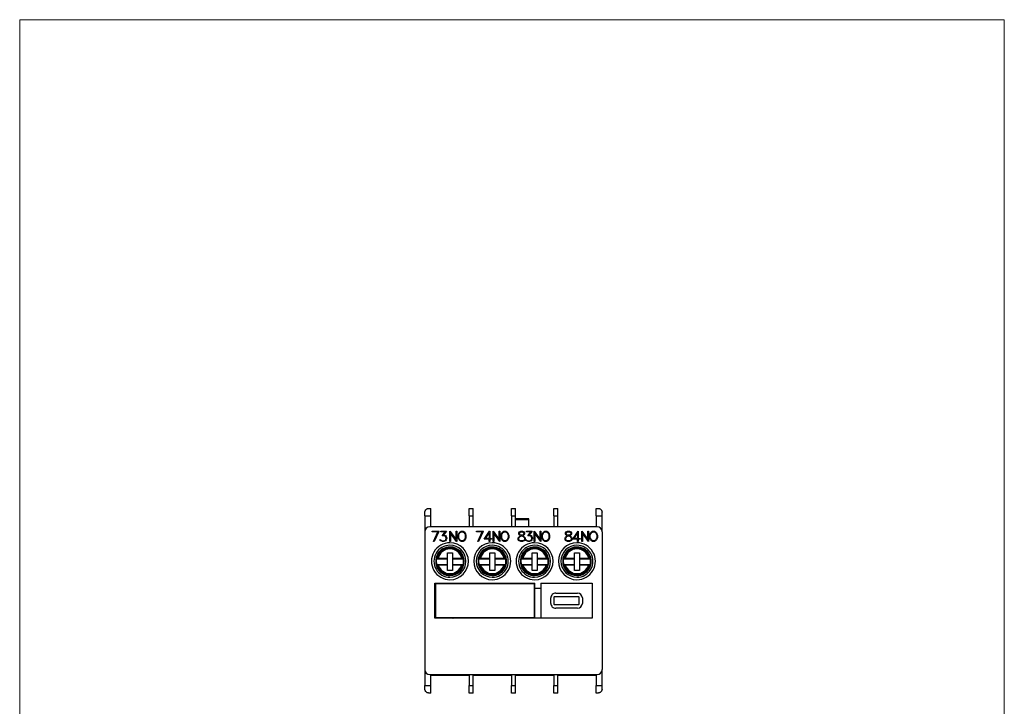
# Model space of a CAD drawing. Extents: x 51 to 251, y 59 to 329.
# Drawn here: x 51 to 251, y 190 to 329 of the extents above; entities that cross this region are included whole.
import ezdxf

# ---------------------------------------------------------------- set-up
doc = ezdxf.new("R2010")
doc.units = 0
doc.header["$LTSCALE"] = 5
doc.header["$MEASUREMENT"] = 0
doc.layers.add('10000_FRONT', color=7, linetype='CONTINUOUS')
doc.layers.add('90000_FRAME', color=7, linetype='CONTINUOUS')

msp = doc.modelspace()

# ---------------------------------------------------------------- linework, layer by layer
at = {"layer": '10000_FRONT', "color": 7, "linetype": 'CONTINUOUS', "lineweight": 25}
for p, q in [((133.197876, 229.964961), (133.23332, 230.004464)), ((133.23332, 230.004464), (133.269918, 230.040142)), ((133.269918, 230.040142), (133.308794, 230.073387)), ((133.308794, 230.073387), (133.34976, 230.104139)), ((133.34976, 230.104139), (133.392534, 230.132234)), ((133.392534, 230.132234), (133.436832, 230.157511)), ((133.436832, 230.157511), (133.48237, 230.179808)), ((133.48237, 230.179808), (133.528862, 230.198966)), ((133.528862, 230.198966), (133.575993, 230.214934)), ((133.575993, 230.214934), (133.623436, 230.227798)), ((133.623436, 230.227798), (133.67087, 230.237646)), ((133.67087, 230.237646), (133.717972, 230.244568)), ((133.717972, 230.244568), (133.764416, 230.248656)), ((133.764416, 230.248656), (133.809999, 230.25)), ((133.809999, 230.25), (134.209999, 230.25)), ((134.209999, 228.75), (134.209999, 230.25)), ((142.01, 230.25), (142.803333, 230.25)), ((142.01, 228.75), (142.01, 230.25)), ((142.803333, 228.75), (142.803333, 230.25)), ((150.603333, 230.25), (151.396667, 230.25)), ((150.603333, 228.75), (150.603333, 230.25)), ((151.396667, 228.75), (151.396667, 230.25)), ((159.196667, 228.75), (159.196667, 230.25)), ((159.196667, 230.25), (159.99, 230.25)), ((159.99, 228.75), (159.99, 230.25)), ((167.790001, 228.75), (167.790001, 230.25)), ((167.790001, 230.25), (168.190001, 230.25)), ((168.190001, 230.25), (168.235519, 230.248661)), ((168.235519, 230.248661), (168.281815, 230.24459)), ((168.281815, 230.24459), (168.328712, 230.237705)), ((168.328712, 230.237705), (168.375919, 230.227923)), ((168.375919, 230.227923), (168.423141, 230.21516)), ((168.423141, 230.21516), (168.470085, 230.199332)), ((168.470085, 230.199332), (168.51646, 230.180357)), ((168.51646, 230.180357), (168.561968, 230.158198)), ((168.561968, 230.158198), (168.606339, 230.13296)), ((168.606339, 230.13296), (168.649307, 230.104778)), ((168.649307, 230.104778), (168.690615, 230.073784)), ((168.690615, 230.073784), (168.73, 230.040113)), ((168.73, 230.040113), (168.767199, 230.003898)), ((168.767199, 230.003898), (168.802048, 229.965155)), ((133.01, 229.45), (133.012875, 229.516942)), ((133.01, 228.75), (133.01, 229.45)), ((133.01, 228.75), (134.209999, 228.75)), ((133.01, 228.75), (133.01, 225.651067)), ((133.012875, 229.516942), (133.021242, 229.582664)), ((133.021242, 229.582664), (133.034712, 229.646597)), ((133.034712, 229.646597), (133.052898, 229.708173)), ((133.052898, 229.708173), (133.075413, 229.766825)), ((133.075413, 229.766825), (133.101814, 229.822041)), ((133.101814, 229.822041), (133.131464, 229.873581)), ((133.131464, 229.873581), (133.163706, 229.921278)), ((133.163706, 229.921278), (133.197876, 229.964961)), ((134.209999, 226.51), (134.209999, 228.75)), ((142.01, 228.75), (142.01, 226.51)), ((142.01, 228.75), (142.803333, 228.75)), ((142.803333, 226.51), (142.803333, 228.75)), ((150.603333, 228.75), (150.603333, 226.51)), ((150.603333, 228.75), (151.396667, 228.75)), ((151.396667, 226.51), (151.396667, 228.75)), ((154.15, 228.101985), (151.396693, 228.101985)), ((154.15, 227.901985), (154.15, 228.101985)), ((159.196667, 228.75), (159.196667, 226.51)), ((159.196667, 228.75), (159.99, 228.75)), ((159.99, 226.51), (159.99, 228.75)), ((167.790001, 228.75), (167.790001, 226.51)), ((167.790001, 228.75), (168.99, 228.75)), ((168.802048, 229.965155), (168.835583, 229.92234)), ((168.835583, 229.92234), (168.867561, 229.875126)), ((168.867561, 229.875126), (168.897234, 229.823768)), ((168.897234, 229.823768), (168.923849, 229.768517)), ((168.923849, 229.768517), (168.946651, 229.709638)), ((168.946651, 229.709638), (168.96505, 229.64763)), ((168.96505, 229.64763), (168.978659, 229.583207)), ((168.978659, 229.583207), (168.987103, 229.517091)), ((168.987103, 229.517091), (168.99, 229.45)), ((168.99, 228.75), (168.99, 229.45)), ((168.99, 225.651067), (168.99, 228.75)), ((168, 226.51), (134, 226.51)), ((134.209999, 226.6), (142, 226.6)), ((142, 226.6), (142, 226.51001)), ((142, 226.6), (142.01002, 226.6)), ((142.803333, 226.6), (150.6, 226.6)), ((150.6, 226.6), (150.603354, 226.6)), ((150.6, 226.6), (150.6, 226.51001)), ((151.396687, 226.6), (151.4, 226.6)), ((154.15, 227.901985), (151.396693, 227.901985)), ((151.4, 226.6), (159.196667, 226.6)), ((151.4, 226.6), (151.4, 226.51001)), ((154.15, 226.600018), (154.15, 227.901985)), ((159.990021, 226.6), (160, 226.6)), ((160, 226.6), (160, 226.51001)), ((160, 226.6), (167.790001, 226.6)), ((133, 225.51), (133, 197.509998)), ((134.474669, 225.455), (134.474669, 225.5922)), ((134.474669, 225.5922), (135.893562, 225.5922)), ((135.665789, 225.455), (134.474669, 225.455)), ((134.749336, 223.5342), (135.665789, 225.455)), ((135.860066, 225.556063), (134.894039, 223.5342)), ((135.893562, 225.5922), (135.860066, 225.556063)), ((136.266266, 225.455), (136.266266, 225.5922)), ((136.266266, 225.5922), (137.397094, 225.5922)), ((137.127785, 225.455), (136.266266, 225.455)), ((136.532894, 224.685088), (137.127785, 225.455)), ((136.862496, 224.685088), (136.532894, 224.685088)), ((137.397094, 225.5922), (136.794164, 224.82535)), ((136.794164, 224.82535), (136.867856, 224.82535)), ((137.046055, 224.622307), (136.862496, 224.685088)), ((136.867856, 224.82535), (137.163961, 224.726431)), ((137.17468, 224.537782), (137.046055, 224.622307)), ((137.163961, 224.726431), (137.364938, 224.525837)), ((137.260429, 224.407625), (137.17468, 224.537782)), ((137.323402, 224.223875), (137.260429, 224.407625)), ((137.260429, 223.948863), (137.323402, 224.134144)), ((137.323402, 224.134144), (137.323402, 224.223875)), ((137.364938, 224.525837), (137.462747, 224.23)), ((137.462747, 224.128325), (137.364938, 223.832488)), ((137.462747, 224.23), (137.462747, 224.128325)), ((138.0773, 223.5342), (138.0773, 225.5922)), ((138.0773, 225.5922), (138.109457, 225.5922)), ((138.109457, 225.5922), (139.32925, 223.910582)), ((139.432954, 223.5342), (138.2145, 225.215819)), ((138.2145, 225.215819), (138.2145, 223.5342)), ((139.32925, 223.910582), (139.32925, 225.5922)), ((139.32925, 225.5922), (139.46645, 225.5922)), ((139.46645, 225.5922), (139.46645, 223.5342)), ((139.7744, 224.805444), (139.873281, 225.098525)), ((139.7744, 224.320957), (139.7744, 224.805444)), ((139.873281, 224.027875), (139.7744, 224.320957)), ((139.873281, 225.098525), (139.96841, 225.296362)), ((139.96841, 223.830038), (139.873281, 224.027875)), ((139.9116, 224.799625), (140.005657, 225.079537)), ((139.9116, 224.325244), (139.9116, 224.799625)), ((140.005657, 224.045331), (139.9116, 224.325244)), ((139.96841, 225.296362), (140.16617, 225.493281)), ((140.005657, 225.079537), (140.192163, 225.359756)), ((140.192163, 223.765112), (140.005657, 224.045331)), ((140.16617, 225.493281), (140.365539, 225.5922)), ((140.192163, 225.359756), (140.470047, 225.453469)), ((140.365539, 225.5922), (140.759989, 225.5922)), ((140.470047, 225.453469), (140.656553, 225.453469)), ((140.656553, 225.453469), (140.934437, 225.359756)), ((140.759989, 225.5922), (140.960429, 225.493281)), ((140.934437, 225.359756), (141.122283, 225.079537)), ((141.122283, 224.045331), (140.934437, 223.765112)), ((140.960429, 225.493281), (141.156851, 225.296362)), ((141.122283, 225.079537), (141.215, 224.799625)), ((141.215, 224.325244), (141.122283, 224.045331)), ((141.156851, 225.296362), (141.25332, 225.098525)), ((141.25332, 224.027875), (141.156851, 223.830038)), ((141.215, 224.799625), (141.215, 224.325244)), ((141.25332, 225.098525), (141.3522, 224.805444)), ((141.3522, 224.320957), (141.25332, 224.027875)), ((141.3522, 224.805444), (141.3522, 224.320957)), ((143.474668, 225.455), (143.474668, 225.5922)), ((143.474668, 225.5922), (144.893562, 225.5922)), ((144.665789, 225.455), (143.474668, 225.455)), ((143.749336, 223.5342), (144.665789, 225.455)), ((144.860066, 225.556063), (143.894039, 223.5342)), ((144.893562, 225.5922), (144.860066, 225.556063)), ((145.050015, 224.0242), (146.13904, 225.5922)), ((146.0348, 224.0242), (145.050015, 224.0242)), ((145.299226, 224.1614), (146.0348, 225.2198)), ((146.0348, 224.1614), (145.299226, 224.1614)), ((146.0348, 225.2198), (146.0348, 224.1614)), ((146.0348, 223.5342), (146.0348, 224.0242)), ((146.13904, 225.5922), (146.172, 225.5922)), ((146.172, 225.5922), (146.172, 224.1614)), ((146.172, 224.1614), (146.556535, 224.1614)), ((146.556535, 224.0242), (146.172, 224.0242)), ((146.172, 224.0242), (146.172, 223.5342)), ((146.556535, 224.1614), (146.556535, 224.0242)), ((146.8773, 223.5342), (146.8773, 225.5922)), ((146.8773, 225.5922), (146.909457, 225.5922)), ((146.909457, 225.5922), (148.12925, 223.910582)), ((148.232954, 223.5342), (147.0145, 225.215819)), ((147.0145, 225.215819), (147.0145, 223.5342)), ((148.12925, 223.910582), (148.12925, 225.5922)), ((148.12925, 225.5922), (148.26645, 225.5922)), ((148.26645, 225.5922), (148.26645, 223.5342)), ((148.4744, 224.805444), (148.573281, 225.098525)), ((148.4744, 224.320957), (148.4744, 224.805444)), ((148.573281, 224.027875), (148.4744, 224.320957)), ((148.573281, 225.098525), (148.668409, 225.296362)), ((148.668409, 223.830038), (148.573281, 224.027875)), ((148.6116, 224.799625), (148.705657, 225.079537)), ((148.6116, 224.325244), (148.6116, 224.799625)), ((148.705657, 224.045331), (148.6116, 224.325244)), ((148.668409, 225.296362), (148.86617, 225.493281)), ((148.705657, 225.079537), (148.892164, 225.359756)), ((148.892164, 223.765112), (148.705657, 224.045331)), ((148.86617, 225.493281), (149.065539, 225.5922)), ((148.892164, 225.359756), (149.170047, 225.453469)), ((149.065539, 225.5922), (149.459989, 225.5922)), ((149.170047, 225.453469), (149.356553, 225.453469)), ((149.356553, 225.453469), (149.634436, 225.359756)), ((149.459989, 225.5922), (149.66043, 225.493281)), ((149.634436, 225.359756), (149.822283, 225.079537)), ((149.822283, 224.045331), (149.634436, 223.765112)), ((149.66043, 225.493281), (149.856851, 225.296362)), ((149.822283, 225.079537), (149.915, 224.799625)), ((149.915, 224.325244), (149.822283, 224.045331)), ((149.856851, 225.296362), (149.953319, 225.098525)), ((149.953319, 224.027875), (149.856851, 223.830038)), ((149.915, 224.799625), (149.915, 224.325244)), ((149.953319, 225.098525), (150.0522, 224.805444)), ((150.0522, 224.320957), (149.953319, 224.027875)), ((150.0522, 224.805444), (150.0522, 224.320957)), ((151.9744, 224.232757), (152.073549, 224.43335)), ((151.9744, 223.934163), (151.9744, 224.232757)), ((152.070869, 225.2884), (152.171625, 225.493281)), ((152.070869, 225.08505), (152.070869, 225.2884)), ((152.168945, 224.885682), (152.070869, 225.08505)), ((152.073549, 224.43335), (152.270774, 224.629962)), ((152.1116, 224.199375), (152.186899, 224.349438)), ((152.1116, 223.966319), (152.1116, 224.199375)), ((152.270774, 224.784007), (152.168945, 224.885682)), ((152.171625, 225.493281), (152.47443, 225.5922)), ((152.186899, 224.349438), (152.352504, 224.5142)), ((152.210481, 225.25655), (152.270774, 225.379969)), ((152.210481, 225.119963), (152.210481, 225.25655)), ((152.284172, 224.968675), (152.210481, 225.119963)), ((152.270774, 225.379969), (152.495867, 225.455)), ((152.427535, 224.70775), (152.270774, 224.784007)), ((152.270774, 224.629962), (152.427535, 224.70775)), ((152.353844, 224.900382), (152.284172, 224.968675)), ((152.352504, 224.5142), (152.627172, 224.649562)), ((152.611094, 224.774207), (152.353844, 224.900382)), ((152.47443, 225.5922), (152.86486, 225.5922)), ((152.495867, 225.455), (152.841547, 225.455)), ((152.72632, 224.774207), (152.611094, 224.774207)), ((152.627172, 224.649562), (152.710778, 224.649562)), ((152.710778, 224.649562), (152.986786, 224.5142)), ((152.98491, 224.900382), (152.72632, 224.774207)), ((152.841547, 225.455), (153.066641, 225.379969)), ((152.86486, 225.5922), (153.166325, 225.493281)), ((153.067176, 224.784007), (152.910415, 224.70775)), ((152.910415, 224.70775), (153.067176, 224.629962)), ((153.053242, 224.968675), (152.98491, 224.900382)), ((152.986786, 224.5142), (153.152391, 224.349438)), ((153.126934, 225.119963), (153.053242, 224.968675)), ((153.066641, 225.379969), (153.126934, 225.25655)), ((153.169005, 224.885682), (153.067176, 224.784007)), ((153.067176, 224.629962), (153.265741, 224.43335)), ((153.126934, 225.25655), (153.126934, 225.119963)), ((153.152391, 224.349438), (153.22635, 224.199375)), ((153.166325, 225.493281), (153.268421, 225.2884)), ((153.268421, 225.08505), (153.169005, 224.885682)), ((153.22635, 224.199375), (153.22635, 223.966319)), ((153.265741, 224.43335), (153.36355, 224.232757)), ((153.268421, 225.2884), (153.268421, 225.08505)), ((153.36355, 224.232757), (153.36355, 223.934163)), ((153.666266, 225.455), (153.666266, 225.5922)), ((153.666266, 225.5922), (154.797094, 225.5922)), ((154.527785, 225.455), (153.666266, 225.455)), ((153.932894, 224.685088), (154.527785, 225.455)), ((154.262496, 224.685088), (153.932894, 224.685088)), ((154.797094, 225.5922), (154.194164, 224.82535)), ((154.194164, 224.82535), (154.267856, 224.82535)), ((154.446055, 224.622307), (154.262496, 224.685088)), ((154.267856, 224.82535), (154.563961, 224.726431)), ((154.57468, 224.537782), (154.446055, 224.622307)), ((154.563961, 224.726431), (154.764937, 224.525837)), ((154.66043, 224.407625), (154.57468, 224.537782)), ((154.723402, 224.223875), (154.66043, 224.407625)), ((154.66043, 223.948863), (154.723402, 224.134144)), ((154.723402, 224.134144), (154.723402, 224.223875)), ((154.764937, 224.525837), (154.862746, 224.23)), ((154.862746, 224.128325), (154.764937, 223.832488)), ((154.862746, 224.23), (154.862746, 224.128325)), ((155.1773, 223.5342), (155.1773, 225.5922)), ((155.1773, 225.5922), (155.209456, 225.5922)), ((155.209456, 225.5922), (156.42925, 223.910582)), ((156.532954, 223.5342), (155.3145, 225.215819)), ((155.3145, 225.215819), (155.3145, 223.5342)), ((156.42925, 223.910582), (156.42925, 225.5922)), ((156.42925, 225.5922), (156.56645, 225.5922)), ((156.56645, 225.5922), (156.56645, 223.5342)), ((156.7744, 224.805444), (156.873281, 225.098525)), ((156.7744, 224.320957), (156.7744, 224.805444)), ((156.873281, 224.027875), (156.7744, 224.320957)), ((156.873281, 225.098525), (156.968409, 225.296362)), ((156.968409, 223.830038), (156.873281, 224.027875)), ((156.9116, 224.799625), (157.005657, 225.079537)), ((156.9116, 224.325244), (156.9116, 224.799625)), ((157.005657, 224.045331), (156.9116, 224.325244)), ((156.968409, 225.296362), (157.166171, 225.493281)), ((157.005657, 225.079537), (157.192163, 225.359756)), ((157.192163, 223.765112), (157.005657, 224.045331)), ((157.166171, 225.493281), (157.365539, 225.5922)), ((157.192163, 225.359756), (157.470047, 225.453469)), ((157.365539, 225.5922), (157.759989, 225.5922)), ((157.470047, 225.453469), (157.656553, 225.453469)), ((157.656553, 225.453469), (157.934436, 225.359756)), ((157.759989, 225.5922), (157.96043, 225.493281)), ((157.934436, 225.359756), (158.122283, 225.079537)), ((158.122283, 224.045331), (157.934436, 223.765112)), ((157.96043, 225.493281), (158.156851, 225.296362)), ((158.122283, 225.079537), (158.215, 224.799625)), ((158.215, 224.325244), (158.122283, 224.045331)), ((158.156851, 225.296362), (158.253319, 225.098525)), ((158.253319, 224.027875), (158.156851, 223.830038)), ((158.215, 224.799625), (158.215, 224.325244)), ((158.253319, 225.098525), (158.3522, 224.805444)), ((158.3522, 224.320957), (158.253319, 224.027875)), ((158.3522, 224.805444), (158.3522, 224.320957)), ((161.4744, 224.232757), (161.573548, 224.43335)), ((161.4744, 223.934163), (161.4744, 224.232757)), ((161.570869, 225.2884), (161.671625, 225.493281)), ((161.570869, 225.08505), (161.570869, 225.2884)), ((161.668945, 224.885682), (161.570869, 225.08505)), ((161.573548, 224.43335), (161.770774, 224.629962)), ((161.6116, 224.199375), (161.686899, 224.349438)), ((161.6116, 223.966319), (161.6116, 224.199375)), ((161.770774, 224.784007), (161.668945, 224.885682)), ((161.671625, 225.493281), (161.974429, 225.5922)), ((161.686899, 224.349438), (161.852504, 224.5142)), ((161.710481, 225.25655), (161.770774, 225.379969)), ((161.710481, 225.119963), (161.710481, 225.25655)), ((161.784172, 224.968675), (161.710481, 225.119963)), ((161.770774, 225.379969), (161.995867, 225.455)), ((161.927535, 224.70775), (161.770774, 224.784007)), ((161.770774, 224.629962), (161.927535, 224.70775)), ((161.853844, 224.900382), (161.784172, 224.968675)), ((161.852504, 224.5142), (162.127172, 224.649562)), ((162.111094, 224.774207), (161.853844, 224.900382)), ((161.974429, 225.5922), (162.364861, 225.5922)), ((161.995867, 225.455), (162.341547, 225.455)), ((162.22632, 224.774207), (162.111094, 224.774207)), ((162.127172, 224.649562), (162.210778, 224.649562)), ((162.210778, 224.649562), (162.486786, 224.5142)), ((162.48491, 224.900382), (162.22632, 224.774207)), ((162.341547, 225.455), (162.566641, 225.379969)), ((162.364861, 225.5922), (162.666325, 225.493281)), ((162.567176, 224.784007), (162.410415, 224.70775)), ((162.410415, 224.70775), (162.567176, 224.629962)), ((162.553242, 224.968675), (162.48491, 224.900382)), ((162.486786, 224.5142), (162.65239, 224.349438)), ((162.626934, 225.119963), (162.553242, 224.968675)), ((162.566641, 225.379969), (162.626934, 225.25655)), ((162.669004, 224.885682), (162.567176, 224.784007)), ((162.567176, 224.629962), (162.765741, 224.43335)), ((162.626934, 225.25655), (162.626934, 225.119963)), ((162.65239, 224.349438), (162.72635, 224.199375)), ((162.666325, 225.493281), (162.768421, 225.2884)), ((162.768421, 225.08505), (162.669004, 224.885682)), ((162.72635, 224.199375), (162.72635, 223.966319)), ((162.765741, 224.43335), (162.86355, 224.232757)), ((162.768421, 225.2884), (162.768421, 225.08505)), ((162.86355, 224.232757), (162.86355, 223.934163)), ((163.050014, 224.0242), (164.13904, 225.5922)), ((164.0348, 224.0242), (163.050014, 224.0242)), ((163.299226, 224.1614), (164.0348, 225.2198)), ((164.0348, 224.1614), (163.299226, 224.1614)), ((164.0348, 225.2198), (164.0348, 224.1614)), ((164.0348, 223.5342), (164.0348, 224.0242)), ((164.13904, 225.5922), (164.172, 225.5922)), ((164.172, 225.5922), (164.172, 224.1614)), ((164.172, 224.1614), (164.556535, 224.1614)), ((164.556535, 224.0242), (164.172, 224.0242)), ((164.172, 224.0242), (164.172, 223.5342)), ((164.556535, 224.1614), (164.556535, 224.0242)), ((164.8773, 223.5342), (164.8773, 225.5922)), ((164.8773, 225.5922), (164.909456, 225.5922)), ((164.909456, 225.5922), (166.12925, 223.910582)), ((166.232954, 223.5342), (165.0145, 225.215819)), ((165.0145, 225.215819), (165.0145, 223.5342)), ((166.12925, 223.910582), (166.12925, 225.5922)), ((166.12925, 225.5922), (166.26645, 225.5922)), ((166.26645, 225.5922), (166.26645, 223.5342)), ((166.4744, 224.805444), (166.57328, 225.098525)), ((166.4744, 224.320957), (166.4744, 224.805444)), ((166.57328, 224.027875), (166.4744, 224.320957)), ((166.57328, 225.098525), (166.668409, 225.296362)), ((166.668409, 223.830038), (166.57328, 224.027875)), ((166.6116, 224.799625), (166.705657, 225.079537)), ((166.6116, 224.325244), (166.6116, 224.799625)), ((166.705657, 224.045331), (166.6116, 224.325244)), ((166.668409, 225.296362), (166.86617, 225.493281)), ((166.705657, 225.079537), (166.892163, 225.359756)), ((166.892163, 223.765112), (166.705657, 224.045331)), ((166.86617, 225.493281), (167.065538, 225.5922)), ((166.892163, 225.359756), (167.170046, 225.453469)), ((167.065538, 225.5922), (167.45999, 225.5922)), ((167.170046, 225.453469), (167.356554, 225.453469)), ((167.356554, 225.453469), (167.634436, 225.359756)), ((167.45999, 225.5922), (167.660429, 225.493281)), ((167.634436, 225.359756), (167.822283, 225.079537)), ((167.822283, 224.045331), (167.634436, 223.765112)), ((167.660429, 225.493281), (167.856852, 225.296362)), ((167.822283, 225.079537), (167.915001, 224.799625)), ((167.915001, 224.325244), (167.822283, 224.045331)), ((167.856852, 225.296362), (167.95332, 225.098525)), ((167.95332, 224.027875), (167.856852, 223.830038)), ((167.915001, 224.799625), (167.915001, 224.325244)), ((167.95332, 225.098525), (168.0522, 224.805444)), ((168.0522, 224.320957), (167.95332, 224.027875)), ((168.0522, 224.805444), (168.0522, 224.320957)), ((169, 225.51), (169, 197.509998)), ((134.894039, 223.5342), (134.749336, 223.5342)), ((136.173816, 223.732956), (136.06127, 223.959581)), ((136.06127, 223.959581), (136.205973, 223.959581)), ((136.278324, 223.631894), (136.173816, 223.732956)), ((136.205973, 223.959581), (136.271625, 223.825444)), ((136.271625, 223.825444), (136.582469, 223.6714)), ((136.57443, 223.5342), (136.278324, 223.631894)), ((136.867856, 223.5342), (136.57443, 223.5342)), ((136.582469, 223.6714), (136.862496, 223.6714)), ((136.862496, 223.6714), (137.046055, 223.735713)), ((137.163961, 223.633119), (136.867856, 223.5342)), ((137.046055, 223.735713), (137.17468, 223.820238)), ((137.364938, 223.832488), (137.163961, 223.633119)), ((137.17468, 223.820238), (137.260429, 223.948863)), ((138.2145, 223.5342), (138.0773, 223.5342)), ((139.46645, 223.5342), (139.432954, 223.5342)), ((140.16617, 223.633119), (139.96841, 223.830038)), ((140.365539, 223.5342), (140.16617, 223.633119)), ((140.470047, 223.6714), (140.192163, 223.765112)), ((140.759989, 223.5342), (140.365539, 223.5342)), ((140.679331, 223.6714), (140.470047, 223.6714)), ((140.934437, 223.765112), (140.679331, 223.6714)), ((140.960429, 223.633119), (140.759989, 223.5342)), ((141.156851, 223.830038), (140.960429, 223.633119)), ((143.894039, 223.5342), (143.749336, 223.5342)), ((146.172, 223.5342), (146.0348, 223.5342)), ((147.0145, 223.5342), (146.8773, 223.5342)), ((148.26645, 223.5342), (148.232954, 223.5342)), ((148.86617, 223.633119), (148.668409, 223.830038)), ((149.065539, 223.5342), (148.86617, 223.633119)), ((149.170047, 223.6714), (148.892164, 223.765112)), ((149.459989, 223.5342), (149.065539, 223.5342)), ((149.379331, 223.6714), (149.170047, 223.6714)), ((149.634436, 223.765112), (149.379331, 223.6714)), ((149.66043, 223.633119), (149.459989, 223.5342)), ((149.856851, 223.830038), (149.66043, 223.633119)), ((152.073549, 223.734794), (151.9744, 223.934163)), ((152.178324, 223.633119), (152.073549, 223.734794)), ((152.186899, 223.814725), (152.1116, 223.966319)), ((152.47443, 223.5342), (152.178324, 223.633119)), ((152.25014, 223.754394), (152.186899, 223.814725)), ((152.495332, 223.6714), (152.25014, 223.754394)), ((152.86486, 223.5342), (152.47443, 223.5342)), ((152.842619, 223.6714), (152.495332, 223.6714)), ((153.08781, 223.754394), (152.842619, 223.6714)), ((153.160966, 223.633119), (152.86486, 223.5342)), ((153.152391, 223.814725), (153.08781, 223.754394)), ((153.22635, 223.966319), (153.152391, 223.814725)), ((153.265741, 223.734794), (153.160966, 223.633119)), ((153.36355, 223.934163), (153.265741, 223.734794)), ((153.573816, 223.732956), (153.461269, 223.959581)), ((153.461269, 223.959581), (153.605973, 223.959581)), ((153.678324, 223.631894), (153.573816, 223.732956)), ((153.605973, 223.959581), (153.671625, 223.825444)), ((153.671625, 223.825444), (153.982469, 223.6714)), ((153.97443, 223.5342), (153.678324, 223.631894)), ((154.267856, 223.5342), (153.97443, 223.5342)), ((153.982469, 223.6714), (154.262496, 223.6714)), ((154.262496, 223.6714), (154.446055, 223.735713)), ((154.563961, 223.633119), (154.267856, 223.5342)), ((154.446055, 223.735713), (154.57468, 223.820238)), ((154.764937, 223.832488), (154.563961, 223.633119)), ((154.57468, 223.820238), (154.66043, 223.948863)), ((155.3145, 223.5342), (155.1773, 223.5342)), ((156.56645, 223.5342), (156.532954, 223.5342)), ((157.166171, 223.633119), (156.968409, 223.830038)), ((157.365539, 223.5342), (157.166171, 223.633119)), ((157.470047, 223.6714), (157.192163, 223.765112)), ((157.759989, 223.5342), (157.365539, 223.5342)), ((157.679331, 223.6714), (157.470047, 223.6714)), ((157.934436, 223.765112), (157.679331, 223.6714)), ((157.96043, 223.633119), (157.759989, 223.5342)), ((158.156851, 223.830038), (157.96043, 223.633119)), ((161.573548, 223.734794), (161.4744, 223.934163)), ((161.678324, 223.633119), (161.573548, 223.734794)), ((161.686899, 223.814725), (161.6116, 223.966319)), ((161.974429, 223.5342), (161.678324, 223.633119)), ((161.75014, 223.754394), (161.686899, 223.814725)), ((161.995332, 223.6714), (161.75014, 223.754394)), ((162.364861, 223.5342), (161.974429, 223.5342)), ((162.342619, 223.6714), (161.995332, 223.6714)), ((162.587811, 223.754394), (162.342619, 223.6714)), ((162.660966, 223.633119), (162.364861, 223.5342)), ((162.65239, 223.814725), (162.587811, 223.754394)), ((162.72635, 223.966319), (162.65239, 223.814725)), ((162.765741, 223.734794), (162.660966, 223.633119)), ((162.86355, 223.934163), (162.765741, 223.734794)), ((164.172, 223.5342), (164.0348, 223.5342)), ((165.0145, 223.5342), (164.8773, 223.5342)), ((166.26645, 223.5342), (166.232954, 223.5342)), ((166.86617, 223.633119), (166.668409, 223.830038)), ((167.065538, 223.5342), (166.86617, 223.633119)), ((167.170046, 223.6714), (166.892163, 223.765112)), ((167.45999, 223.5342), (167.065538, 223.5342)), ((167.37933, 223.6714), (167.170046, 223.6714)), ((167.634436, 223.765112), (167.37933, 223.6714)), ((167.660429, 223.633119), (167.45999, 223.5342)), ((167.856852, 223.830038), (167.660429, 223.633119)), ((135.470101, 220.111255), (135.364356, 219.97)), ((135.470101, 220.111255), (135.472809, 220.113748)), ((135.472809, 220.113748), (135.476683, 220.11624)), ((135.476683, 220.11624), (135.481674, 220.118646)), ((135.481674, 220.118646), (135.487646, 220.120883)), ((135.487646, 220.120883), (135.494942, 220.123049)), ((135.494942, 220.123049), (135.503647, 220.125204)), ((135.503647, 220.125204), (135.513444, 220.127284)), ((135.513444, 220.127284), (135.524016, 220.129221)), ((135.524016, 220.129221), (135.53505, 220.130951)), ((135.53505, 220.130951), (135.547107, 220.132544)), ((135.547107, 220.132544), (135.560426, 220.134051)), ((135.560426, 220.134051), (135.574568, 220.13543)), ((135.574568, 220.13543), (135.58909, 220.136639)), ((135.58909, 220.136639), (135.603553, 220.137632)), ((135.603553, 220.137632), (135.618541, 220.138437)), ((135.618541, 220.138437), (135.634529, 220.139092)), ((135.634529, 220.139092), (135.650998, 220.139583)), ((135.650998, 220.139583), (135.667431, 220.139891)), ((135.667431, 220.139891), (135.683308, 220.14)), ((135.683308, 220.14), (137.585, 220.14)), ((137.585, 221.2), (138.585, 221.2)), ((137.585, 220.14), (137.585, 221.2)), ((137.585, 219.97), (137.585, 220.14)), ((138.585, 221.2), (138.585, 220.14)), ((138.585, 220.14), (138.585, 219.97)), ((138.585, 220.14), (140.516692, 220.14)), ((140.516692, 220.14), (140.532569, 220.139891)), ((140.532569, 220.139891), (140.549002, 220.139583)), ((140.549002, 220.139583), (140.565472, 220.139092)), ((140.565472, 220.139092), (140.581459, 220.138437)), ((140.581459, 220.138437), (140.596447, 220.137632)), ((140.596447, 220.137632), (140.610909, 220.136639)), ((140.610909, 220.136639), (140.625432, 220.13543)), ((140.625432, 220.13543), (140.639574, 220.134051)), ((140.639574, 220.134051), (140.652893, 220.132544)), ((140.652893, 220.132544), (140.664949, 220.130951)), ((140.664949, 220.130951), (140.675983, 220.129221)), ((140.675983, 220.129221), (140.686556, 220.127284)), ((140.686556, 220.127284), (140.696353, 220.125204)), ((140.696353, 220.125204), (140.705059, 220.123049)), ((140.705059, 220.123049), (140.712354, 220.120883)), ((140.712354, 220.120883), (140.718326, 220.118646)), ((140.718326, 220.118646), (140.723317, 220.11624)), ((140.723317, 220.11624), (140.727191, 220.113748)), ((140.727191, 220.113748), (140.729898, 220.111255)), ((140.835644, 219.97), (140.729899, 220.111255)), ((144.070101, 220.111255), (143.964356, 219.97)), ((144.070101, 220.111255), (144.072809, 220.113748)), ((144.072809, 220.113748), (144.076683, 220.11624)), ((144.076683, 220.11624), (144.081675, 220.118646)), ((144.081675, 220.118646), (144.087646, 220.120883)), ((144.087646, 220.120883), (144.094941, 220.123049)), ((144.094941, 220.123049), (144.103647, 220.125204)), ((144.103647, 220.125204), (144.113444, 220.127284)), ((144.113444, 220.127284), (144.124016, 220.129221)), ((144.124016, 220.129221), (144.13505, 220.130951)), ((144.13505, 220.130951), (144.147107, 220.132544)), ((144.147107, 220.132544), (144.160426, 220.134051)), ((144.160426, 220.134051), (144.174568, 220.13543)), ((144.174568, 220.13543), (144.189091, 220.136639)), ((144.189091, 220.136639), (144.203553, 220.137632)), ((144.203553, 220.137632), (144.218541, 220.138437)), ((144.218541, 220.138437), (144.234529, 220.139092)), ((144.234529, 220.139092), (144.250998, 220.139583)), ((144.250998, 220.139583), (144.267431, 220.139891)), ((144.267431, 220.139891), (144.283308, 220.14)), ((144.283308, 220.14), (146.185, 220.14)), ((146.185, 221.2), (147.185, 221.2)), ((146.185, 220.14), (146.185, 221.2)), ((146.185, 219.97), (146.185, 220.14)), ((147.185, 221.2), (147.185, 220.14)), ((147.185, 220.14), (147.185, 219.97)), ((147.185, 220.14), (149.116692, 220.14)), ((149.116692, 220.14), (149.132569, 220.139891)), ((149.132569, 220.139891), (149.149002, 220.139583)), ((149.149002, 220.139583), (149.165471, 220.139092)), ((149.165471, 220.139092), (149.181459, 220.138437)), ((149.181459, 220.138437), (149.196447, 220.137632)), ((149.196447, 220.137632), (149.210909, 220.136639)), ((149.210909, 220.136639), (149.225432, 220.13543)), ((149.225432, 220.13543), (149.239574, 220.134051)), ((149.239574, 220.134051), (149.252893, 220.132544)), ((149.252893, 220.132544), (149.26495, 220.130951)), ((149.26495, 220.130951), (149.275984, 220.129221)), ((149.275984, 220.129221), (149.286556, 220.127284)), ((149.286556, 220.127284), (149.296353, 220.125204)), ((149.296353, 220.125204), (149.305059, 220.123049)), ((149.305059, 220.123049), (149.312354, 220.120883)), ((149.312354, 220.120883), (149.318326, 220.118646)), ((149.318326, 220.118646), (149.323317, 220.11624)), ((149.323317, 220.11624), (149.327191, 220.113748)), ((149.327191, 220.113748), (149.329899, 220.111255)), ((149.435644, 219.97), (149.329899, 220.111255)), ((152.670101, 220.111255), (152.564356, 219.97)), ((152.670101, 220.111255), (152.672809, 220.113748)), ((152.672809, 220.113748), (152.676683, 220.11624)), ((152.676683, 220.11624), (152.681674, 220.118646)), ((152.681674, 220.118646), (152.687646, 220.120883)), ((152.687646, 220.120883), (152.694941, 220.123049)), ((152.694941, 220.123049), (152.703647, 220.125204)), ((152.703647, 220.125204), (152.713444, 220.127284)), ((152.713444, 220.127284), (152.724016, 220.129221)), ((152.724016, 220.129221), (152.73505, 220.130951)), ((152.73505, 220.130951), (152.747107, 220.132544)), ((152.747107, 220.132544), (152.760426, 220.134051)), ((152.760426, 220.134051), (152.774568, 220.13543)), ((152.774568, 220.13543), (152.789091, 220.136639)), ((152.789091, 220.136639), (152.803553, 220.137632)), ((152.803553, 220.137632), (152.818541, 220.138437)), ((152.818541, 220.138437), (152.834529, 220.139092)), ((152.834529, 220.139092), (152.850998, 220.139583)), ((152.850998, 220.139583), (152.867431, 220.139891)), ((152.867431, 220.139891), (152.883308, 220.14)), ((152.883308, 220.14), (154.785, 220.14)), ((154.785, 221.2), (155.785, 221.2)), ((154.785, 220.14), (154.785, 221.2)), ((154.785, 219.97), (154.785, 220.14)), ((155.785, 221.2), (155.785, 220.14)), ((155.785, 220.14), (155.785, 219.97)), ((155.785, 220.14), (157.716692, 220.14)), ((157.716692, 220.14), (157.732569, 220.139891)), ((157.732569, 220.139891), (157.749002, 220.139583)), ((157.749002, 220.139583), (157.765471, 220.139092)), ((157.765471, 220.139092), (157.781459, 220.138437)), ((157.781459, 220.138437), (157.796447, 220.137632)), ((157.796447, 220.137632), (157.810909, 220.136639)), ((157.810909, 220.136639), (157.825432, 220.13543)), ((157.825432, 220.13543), (157.839574, 220.134051)), ((157.839574, 220.134051), (157.852893, 220.132544)), ((157.852893, 220.132544), (157.86495, 220.130951)), ((157.86495, 220.130951), (157.875984, 220.129221)), ((157.875984, 220.129221), (157.886556, 220.127284)), ((157.886556, 220.127284), (157.896353, 220.125204)), ((157.896353, 220.125204), (157.905059, 220.123049)), ((157.905059, 220.123049), (157.912354, 220.120883)), ((157.912354, 220.120883), (157.918325, 220.118646)), ((157.918325, 220.118646), (157.923317, 220.11624)), ((157.923317, 220.11624), (157.927191, 220.113748)), ((157.927191, 220.113748), (157.929899, 220.111255)), ((158.035644, 219.97), (157.929899, 220.111255)), ((161.270101, 220.111255), (161.164356, 219.97)), ((161.270102, 220.111255), (161.272809, 220.113748)), ((161.272809, 220.113748), (161.276683, 220.11624)), ((161.276683, 220.11624), (161.281674, 220.118646)), ((161.281674, 220.118646), (161.287646, 220.120883)), ((161.287646, 220.120883), (161.294941, 220.123049)), ((161.294941, 220.123049), (161.303647, 220.125204)), ((161.303647, 220.125204), (161.313444, 220.127284)), ((161.313444, 220.127284), (161.324017, 220.129221)), ((161.324017, 220.129221), (161.335051, 220.130951)), ((161.335051, 220.130951), (161.347107, 220.132544)), ((161.347107, 220.132544), (161.360426, 220.134051)), ((161.360426, 220.134051), (161.374568, 220.13543)), ((161.374568, 220.13543), (161.389091, 220.136639)), ((161.389091, 220.136639), (161.403553, 220.137632)), ((161.403553, 220.137632), (161.418541, 220.138437)), ((161.418541, 220.138437), (161.434528, 220.139092)), ((161.434528, 220.139092), (161.450998, 220.139583)), ((161.450998, 220.139583), (161.467431, 220.139891)), ((161.467431, 220.139891), (161.483308, 220.14)), ((161.483308, 220.14), (163.385, 220.14)), ((163.385, 221.2), (164.385, 221.2)), ((163.385, 220.14), (163.385, 221.2)), ((163.385, 219.97), (163.385, 220.14)), ((164.385, 221.2), (164.385, 220.14)), ((164.385, 220.14), (164.385, 219.97)), ((164.385, 220.14), (166.316692, 220.14)), ((166.316692, 220.14), (166.332569, 220.139891)), ((166.332569, 220.139891), (166.349002, 220.139583)), ((166.349002, 220.139583), (166.365471, 220.139092)), ((166.365471, 220.139092), (166.381459, 220.138437)), ((166.381459, 220.138437), (166.396447, 220.137632)), ((166.396447, 220.137632), (166.41091, 220.136639)), ((166.41091, 220.136639), (166.425432, 220.13543)), ((166.425432, 220.13543), (166.439574, 220.134051)), ((166.439574, 220.134051), (166.452893, 220.132544)), ((166.452893, 220.132544), (166.46495, 220.130951)), ((166.46495, 220.130951), (166.475984, 220.129221)), ((166.475984, 220.129221), (166.486556, 220.127284)), ((166.486556, 220.127284), (166.496353, 220.125204)), ((166.496353, 220.125204), (166.505058, 220.123049)), ((166.505058, 220.123049), (166.512354, 220.120883)), ((166.512354, 220.120883), (166.518326, 220.118646)), ((166.518326, 220.118646), (166.523317, 220.11624)), ((166.523317, 220.11624), (166.527191, 220.113748)), ((166.527191, 220.113748), (166.529899, 220.111255)), ((166.635644, 219.97), (166.529899, 220.111255)), ((135.364356, 219.97), (137.585, 219.97)), ((135.396715, 218.87), (135.512498, 218.728746)), ((135.396715, 218.87), (137.585, 218.87)), ((135.514849, 218.726665), (135.512498, 218.728745)), ((135.518013, 218.724576), (135.514849, 218.726665)), ((135.521995, 218.72253), (135.518013, 218.724576)), ((135.526703, 218.720578), (135.521995, 218.72253)), ((135.532088, 218.718756), (135.526703, 218.720578)), ((135.538492, 218.716951), (135.532088, 218.718756)), ((135.54587, 218.715158), (135.538492, 218.716951)), ((135.554032, 218.71341), (135.54587, 218.715158)), ((135.562791, 218.71175), (135.554032, 218.71341)), ((135.571957, 218.710212), (135.562791, 218.71175)), ((135.5814, 218.708827), (135.571957, 218.710212)), ((135.591697, 218.707513), (135.5814, 218.708827)), ((135.602855, 218.706259), (135.591697, 218.707513)), ((135.614622, 218.705087), (135.602855, 218.706259)), ((135.626748, 218.704021), (135.614622, 218.705087)), ((135.638982, 218.703085), (135.626748, 218.704021)), ((135.651089, 218.702302), (135.638982, 218.703085)), ((135.663681, 218.701639), (135.651089, 218.702302)), ((135.676979, 218.701077), (135.663681, 218.701639)), ((135.690694, 218.700622), (135.676979, 218.701077)), ((135.704536, 218.700285), (135.690694, 218.700622)), ((135.718221, 218.700075), (135.704536, 218.700285)), ((135.731456, 218.7), (135.718221, 218.700075)), ((137.585, 218.7), (135.731456, 218.7)), ((137.585, 218.87), (137.585, 219.97)), ((137.585, 218.7), (137.585, 218.87)), ((137.585, 217.65), (137.585, 218.7)), ((138.585, 219.97), (138.585, 218.87)), ((138.585, 219.97), (140.835644, 219.97)), ((138.585, 218.87), (138.585, 218.7)), ((138.585, 218.87), (140.803285, 218.87)), ((138.585, 218.7), (138.585, 217.65)), ((140.468544, 218.7), (138.585, 218.7)), ((140.484632, 218.700109), (140.468544, 218.7)), ((140.501289, 218.700412), (140.484632, 218.700109)), ((140.518002, 218.700895), (140.501289, 218.700412)), ((140.534259, 218.701544), (140.518002, 218.700895)), ((140.549549, 218.70234), (140.534259, 218.701544)), ((140.564234, 218.703318), (140.549549, 218.70234)), ((140.579025, 218.704511), (140.564234, 218.703318)), ((140.593483, 218.705878), (140.579025, 218.704511)), ((140.607164, 218.707377), (140.593483, 218.705878)), ((140.619624, 218.708968), (140.607164, 218.707377)), ((140.63097, 218.710682), (140.619624, 218.708968)), ((140.641882, 218.712611), (140.63097, 218.710682)), ((140.65205, 218.714691), (140.641882, 218.712611)), ((140.661141, 218.716856), (140.65205, 218.714691)), ((140.668821, 218.719039), (140.661141, 218.716856)), ((140.675111, 218.721284), (140.668821, 218.719039)), ((140.680405, 218.723706), (140.675111, 218.721284)), ((140.684557, 218.726224), (140.680405, 218.723706)), ((140.687502, 218.728745), (140.684557, 218.726224)), ((140.687502, 218.728745), (140.803285, 218.87)), ((143.964356, 219.97), (146.185, 219.97)), ((143.996715, 218.87), (144.112498, 218.728746)), ((143.996715, 218.87), (146.185, 218.87)), ((144.114849, 218.726665), (144.112498, 218.728745)), ((144.118013, 218.724576), (144.114849, 218.726665)), ((144.121994, 218.72253), (144.118013, 218.724576)), ((144.126703, 218.720578), (144.121994, 218.72253)), ((144.132088, 218.718756), (144.126703, 218.720578)), ((144.138493, 218.716951), (144.132088, 218.718756)), ((144.14587, 218.715158), (144.138493, 218.716951)), ((144.154032, 218.71341), (144.14587, 218.715158)), ((144.162791, 218.71175), (144.154032, 218.71341)), ((144.171957, 218.710212), (144.162791, 218.71175)), ((144.1814, 218.708827), (144.171957, 218.710212)), ((144.191697, 218.707513), (144.1814, 218.708827)), ((144.202855, 218.706259), (144.191697, 218.707513)), ((144.214622, 218.705087), (144.202855, 218.706259)), ((144.226748, 218.704021), (144.214622, 218.705087)), ((144.238982, 218.703085), (144.226748, 218.704021)), ((144.251089, 218.702302), (144.238982, 218.703085)), ((144.263681, 218.701639), (144.251089, 218.702302)), ((144.276979, 218.701077), (144.263681, 218.701639)), ((144.290694, 218.700622), (144.276979, 218.701077)), ((144.304537, 218.700285), (144.290694, 218.700622)), ((144.318221, 218.700075), (144.304537, 218.700285)), ((144.331456, 218.7), (144.318221, 218.700075)), ((146.185, 218.7), (144.331456, 218.7)), ((146.185, 218.87), (146.185, 219.97)), ((146.185, 218.7), (146.185, 218.87)), ((146.185, 217.65), (146.185, 218.7)), ((147.185, 219.97), (147.185, 218.87)), ((147.185, 219.97), (149.435644, 219.97)), ((147.185, 218.87), (147.185, 218.7)), ((147.185, 218.87), (149.403285, 218.87)), ((147.185, 218.7), (147.185, 217.65)), ((149.068544, 218.7), (147.185, 218.7)), ((149.084633, 218.700109), (149.068544, 218.7)), ((149.101289, 218.700412), (149.084633, 218.700109)), ((149.118001, 218.700895), (149.101289, 218.700412)), ((149.134259, 218.701544), (149.118001, 218.700895)), ((149.149549, 218.70234), (149.134259, 218.701544)), ((149.164234, 218.703318), (149.149549, 218.70234)), ((149.179025, 218.704511), (149.164234, 218.703318)), ((149.193483, 218.705878), (149.179025, 218.704511)), ((149.207165, 218.707377), (149.193483, 218.705878)), ((149.219624, 218.708968), (149.207165, 218.707377)), ((149.23097, 218.710682), (149.219624, 218.708968)), ((149.241882, 218.712611), (149.23097, 218.710682)), ((149.25205, 218.714691), (149.241882, 218.712611)), ((149.261142, 218.716856), (149.25205, 218.714691)), ((149.268822, 218.719039), (149.261142, 218.716856)), ((149.275111, 218.721284), (149.268822, 218.719039)), ((149.280405, 218.723706), (149.275111, 218.721284)), ((149.284557, 218.726224), (149.280405, 218.723706)), ((149.287502, 218.728745), (149.284557, 218.726224)), ((149.287502, 218.728745), (149.403285, 218.87)), ((152.564356, 219.97), (154.785, 219.97)), ((152.596715, 218.87), (152.712498, 218.728745)), ((152.596715, 218.87), (154.785, 218.87)), ((152.714849, 218.726665), (152.712498, 218.728745)), ((152.718013, 218.724576), (152.714849, 218.726665)), ((152.721994, 218.72253), (152.718013, 218.724576)), ((152.726703, 218.720578), (152.721994, 218.72253)), ((152.732088, 218.718756), (152.726703, 218.720578)), ((152.738493, 218.716951), (152.732088, 218.718756)), ((152.74587, 218.715158), (152.738493, 218.716951)), ((152.754032, 218.71341), (152.74587, 218.715158)), ((152.762791, 218.71175), (152.754032, 218.71341)), ((152.771957, 218.710212), (152.762791, 218.71175)), ((152.7814, 218.708827), (152.771957, 218.710212)), ((152.791697, 218.707513), (152.7814, 218.708827)), ((152.802855, 218.706259), (152.791697, 218.707513)), ((152.814622, 218.705087), (152.802855, 218.706259)), ((152.826748, 218.704021), (152.814622, 218.705087)), ((152.838982, 218.703085), (152.826748, 218.704021)), ((152.851089, 218.702302), (152.838982, 218.703085)), ((152.863681, 218.701639), (152.851089, 218.702302)), ((152.876979, 218.701077), (152.863681, 218.701639)), ((152.890694, 218.700622), (152.876979, 218.701077)), ((152.904537, 218.700285), (152.890694, 218.700622)), ((152.91822, 218.700075), (152.904537, 218.700285)), ((152.931456, 218.7), (152.91822, 218.700075)), ((154.785, 218.7), (152.931456, 218.7)), ((154.785, 218.87), (154.785, 219.97)), ((154.785, 218.7), (154.785, 218.87)), ((154.785, 217.65), (154.785, 218.7)), ((155.785, 219.97), (155.785, 218.87)), ((155.785, 219.97), (158.035644, 219.97)), ((155.785, 218.87), (155.785, 218.7)), ((155.785, 218.87), (158.003285, 218.87)), ((155.785, 218.7), (155.785, 217.65)), ((157.668544, 218.7), (155.785, 218.7)), ((157.684633, 218.700109), (157.668544, 218.7)), ((157.701289, 218.700412), (157.684633, 218.700109)), ((157.718001, 218.700895), (157.701289, 218.700412)), ((157.734259, 218.701544), (157.718001, 218.700895)), ((157.749548, 218.70234), (157.734259, 218.701544)), ((157.764234, 218.703318), (157.749548, 218.70234)), ((157.779025, 218.704511), (157.764234, 218.703318)), ((157.793483, 218.705878), (157.779025, 218.704511)), ((157.807165, 218.707377), (157.793483, 218.705878)), ((157.819624, 218.708968), (157.807165, 218.707377)), ((157.83097, 218.710682), (157.819624, 218.708968)), ((157.841882, 218.712611), (157.83097, 218.710682)), ((157.85205, 218.714691), (157.841882, 218.712611)), ((157.861142, 218.716856), (157.85205, 218.714691)), ((157.868822, 218.719039), (157.861142, 218.716856)), ((157.875111, 218.721284), (157.868822, 218.719039)), ((157.880405, 218.723706), (157.875111, 218.721284)), ((157.884557, 218.726224), (157.880405, 218.723706)), ((157.887502, 218.728745), (157.884557, 218.726224)), ((157.887502, 218.728746), (158.003285, 218.87)), ((161.164356, 219.97), (163.385, 219.97)), ((161.196715, 218.87), (161.312498, 218.728745)), ((161.196715, 218.87), (163.385, 218.87)), ((161.314849, 218.726665), (161.312498, 218.728745)), ((161.318013, 218.724576), (161.314849, 218.726665)), ((161.321995, 218.72253), (161.318013, 218.724576)), ((161.326703, 218.720578), (161.321995, 218.72253)), ((161.332088, 218.718756), (161.326703, 218.720578)), ((161.338492, 218.716951), (161.332088, 218.718756)), ((161.34587, 218.715158), (161.338492, 218.716951)), ((161.354033, 218.71341), (161.34587, 218.715158)), ((161.362791, 218.71175), (161.354033, 218.71341)), ((161.371957, 218.710212), (161.362791, 218.71175)), ((161.3814, 218.708827), (161.371957, 218.710212)), ((161.391697, 218.707513), (161.3814, 218.708827)), ((161.402855, 218.706259), (161.391697, 218.707513)), ((161.414622, 218.705087), (161.402855, 218.706259)), ((161.426748, 218.704021), (161.414622, 218.705087)), ((161.438982, 218.703085), (161.426748, 218.704021)), ((161.451089, 218.702302), (161.438982, 218.703085)), ((161.463681, 218.701639), (161.451089, 218.702302)), ((161.476979, 218.701077), (161.463681, 218.701639)), ((161.490693, 218.700622), (161.476979, 218.701077)), ((161.504537, 218.700285), (161.490693, 218.700622)), ((161.51822, 218.700075), (161.504537, 218.700285)), ((161.531456, 218.7), (161.51822, 218.700075)), ((163.385, 218.7), (161.531456, 218.7)), ((163.385, 218.87), (163.385, 219.97)), ((163.385, 218.7), (163.385, 218.87)), ((163.385, 217.65), (163.385, 218.7)), ((164.385, 219.97), (164.385, 218.87)), ((164.385, 219.97), (166.635644, 219.97)), ((164.385, 218.87), (164.385, 218.7)), ((164.385, 218.87), (166.603285, 218.87)), ((164.385, 218.7), (164.385, 217.65)), ((166.268544, 218.7), (164.385, 218.7)), ((166.284633, 218.700109), (166.268544, 218.7)), ((166.30129, 218.700412), (166.284633, 218.700109)), ((166.318002, 218.700895), (166.30129, 218.700412)), ((166.334258, 218.701544), (166.318002, 218.700895)), ((166.349548, 218.70234), (166.334258, 218.701544)), ((166.364234, 218.703318), (166.349548, 218.70234)), ((166.379025, 218.704511), (166.364234, 218.703318)), ((166.393483, 218.705878), (166.379025, 218.704511)), ((166.407165, 218.707377), (166.393483, 218.705878)), ((166.419624, 218.708968), (166.407165, 218.707377)), ((166.43097, 218.710682), (166.419624, 218.708968)), ((166.441882, 218.712611), (166.43097, 218.710682)), ((166.45205, 218.714691), (166.441882, 218.712611)), ((166.461142, 218.716856), (166.45205, 218.714691)), ((166.468822, 218.719039), (166.461142, 218.716856)), ((166.475111, 218.721284), (166.468822, 218.719039)), ((166.480405, 218.723706), (166.475111, 218.721284)), ((166.484557, 218.726224), (166.480405, 218.723706)), ((166.487502, 218.728745), (166.484557, 218.726224)), ((166.487502, 218.728746), (166.603285, 218.87)), ((138.585, 217.65), (137.585, 217.65)), ((147.185, 217.65), (146.185, 217.65)), ((155.785, 217.65), (154.785, 217.65)), ((164.385, 217.65), (163.385, 217.65)), ((135, 207.959999), (135, 215.06)), ((135, 215.06), (155.36, 215.06)), ((135.2, 208), (135.2, 215)), ((135.2, 215), (155.2, 215)), ((139.04, 215), (139.04, 215.06)), ((140.36, 215), (140.36, 215.06)), ((150.04, 215), (150.04, 215.06)), ((151.36, 215), (151.36, 215.06)), ((155.2, 215), (155.2, 208)), ((155.36, 213.959999), (155.36, 215.06)), ((156.56, 215.06), (156.56, 213.959999)), ((156.56, 215.06), (167, 215.06)), ((167, 215.06), (167, 207.959999)), ((156.56, 213.959999), (155.36, 213.959999)), ((155.36, 207.959999), (155.36, 213.959999)), ((156.56, 213.959999), (156.56, 207.959999)), ((158.6, 210.950001), (158.6, 212.049999)), ((159.3, 210.700001), (159.3, 212.299999)), ((159.35, 212.35), (164.25, 212.35)), ((159.6, 213.049999), (164, 213.049999)), ((164.3, 212.299999), (164.3, 210.700001)), ((165, 212.049999), (165, 210.950001)), ((164.25, 210.65), (159.35, 210.65)), ((155.2, 208), (135.2, 208)), ((139.04, 207.959999), (139.04, 208)), ((140.36, 207.959999), (140.36, 208)), ((150.04, 207.959999), (150.04, 208)), ((151.36, 207.959999), (151.36, 208)), ((164, 209.950001), (159.6, 209.950001)), ((167, 207.959999), (135, 207.959999)), ((133.01, 197.368931), (133.01, 194.25)), ((134, 196.509998), (168, 196.509998)), ((134.209999, 194.25), (134.209999, 196.5)), ((134.209999, 196.5), (142.01, 196.5)), ((134.209999, 196.400002), (142, 196.400002)), ((142, 196.500008), (142, 196.400002)), ((142, 196.400002), (142.01002, 196.400002)), ((142.01, 196.5), (142.01, 194.25)), ((142.803333, 194.25), (142.803333, 196.5)), ((142.803333, 196.5), (150.603333, 196.5)), ((142.803333, 196.400002), (150.6, 196.400002)), ((150.6, 196.500008), (150.6, 196.400002)), ((150.6, 196.400002), (150.603354, 196.400002)), ((150.603333, 196.5), (150.603333, 194.25)), ((151.396667, 194.25), (151.396667, 196.5)), ((151.396667, 196.5), (159.196667, 196.5)), ((151.396687, 196.400002), (151.4, 196.400002)), ((151.4, 196.500008), (151.4, 196.400002)), ((151.4, 196.400002), (159.196667, 196.400002)), ((159.196667, 196.5), (159.196667, 194.25)), ((159.99, 194.25), (159.99, 196.5)), ((159.99, 196.5), (167.790001, 196.5)), ((159.990021, 196.400002), (160, 196.400002)), ((160, 196.500008), (160, 196.400002)), ((160, 196.400002), (167.790001, 196.400002)), ((167.790001, 196.5), (167.790001, 194.25)), ((168.99, 194.25), (168.99, 197.368931)), ((133.01, 194.25), (134.209999, 194.25)), ((133.01, 193.549999), (133.01, 194.25)), ((134.209999, 192.75), (134.209999, 194.25)), ((142.01, 194.25), (142.803333, 194.25)), ((142.01, 192.75), (142.01, 194.25)), ((142.803333, 192.75), (142.803333, 194.25)), ((150.603333, 194.25), (151.396667, 194.25)), ((150.603333, 192.75), (150.603333, 194.25)), ((151.396667, 192.75), (151.396667, 194.25)), ((159.196667, 192.75), (159.196667, 194.25)), ((159.196667, 194.25), (159.99, 194.25)), ((159.99, 192.75), (159.99, 194.25)), ((167.790001, 192.75), (167.790001, 194.25)), ((167.790001, 194.25), (168.99, 194.25)), ((168.99, 193.549999), (168.99, 194.25)), ((133.012897, 193.48291), (133.01, 193.549999)), ((133.021341, 193.416794), (133.012897, 193.48291)), ((133.03495, 193.352371), (133.021341, 193.416794)), ((133.053349, 193.290363), (133.03495, 193.352371)), ((133.076151, 193.231483), (133.053349, 193.290363)), ((133.102766, 193.176231), (133.076151, 193.231483)), ((133.132439, 193.124874), (133.102766, 193.176231)), ((133.164417, 193.07766), (133.132439, 193.124874)), ((133.197952, 193.034843), (133.164417, 193.07766)), ((133.232801, 192.996101), (133.197952, 193.034843)), ((133.27, 192.959888), (133.232801, 192.996101)), ((133.309385, 192.926216), (133.27, 192.959888)), ((133.350693, 192.895222), (133.309385, 192.926216)), ((133.393661, 192.867039), (133.350693, 192.895222)), ((133.438032, 192.841801), (133.393661, 192.867039)), ((133.48354, 192.819641), (133.438032, 192.841801)), ((133.529915, 192.800667), (133.48354, 192.819641)), ((133.576859, 192.78484), (133.529915, 192.800667)), ((133.624081, 192.772076), (133.576859, 192.78484)), ((133.671288, 192.762295), (133.624081, 192.772076)), ((133.718185, 192.755409), (133.671288, 192.762295)), ((133.764481, 192.751339), (133.718185, 192.755409)), ((133.809999, 192.75), (133.764481, 192.751339)), ((134.209999, 192.75), (133.809999, 192.75)), ((142.803333, 192.75), (142.01, 192.75)), ((151.396667, 192.75), (150.603333, 192.75)), ((159.99, 192.75), (159.196667, 192.75)), ((168.190001, 192.75), (167.790001, 192.75)), ((168.235519, 192.751339), (168.190001, 192.75)), ((168.281815, 192.755409), (168.235519, 192.751339)), ((168.328712, 192.762295), (168.281815, 192.755409)), ((168.375919, 192.772076), (168.328712, 192.762295)), ((168.423141, 192.78484), (168.375919, 192.772076)), ((168.470085, 192.800667), (168.423141, 192.78484)), ((168.51646, 192.819641), (168.470085, 192.800667)), ((168.561968, 192.841801), (168.51646, 192.819641)), ((168.606339, 192.867039), (168.561968, 192.841801)), ((168.649307, 192.895222), (168.606339, 192.867039)), ((168.690615, 192.926216), (168.649307, 192.895222)), ((168.73, 192.959888), (168.690615, 192.926216)), ((168.767199, 192.996101), (168.73, 192.959888)), ((168.802048, 193.034843), (168.767199, 192.996101)), ((168.835583, 193.07766), (168.802048, 193.034843)), ((168.867561, 193.124874), (168.835583, 193.07766)), ((168.897234, 193.176231), (168.867561, 193.124874)), ((168.923849, 193.231483), (168.897234, 193.176231)), ((168.946651, 193.290363), (168.923849, 193.231483)), ((168.96505, 193.352371), (168.946651, 193.290363)), ((168.978659, 193.416794), (168.96505, 193.352371)), ((168.987103, 193.48291), (168.978659, 193.416794)), ((168.99, 193.549999), (168.987103, 193.48291))]:
    msp.add_line(p, q, dxfattribs=at)
for centre, radius, start, end in [((134, 225.51), 1, 90, 180), ((168, 225.51), 1, 0, 90), ((138.1, 219.51), 3.75, 89.999994, 270.000006), ((138.1, 219.51), 3.25, 89.999993, 270.000007), ((138.1, 219.5), 2.9, 89.999992, 270.000008), ((138.1, 219.5), 2.7, 89.999992, 166.915334), ((138.1, 219.5), 2.5, 14.832854, 165.167147), ((138.1, 219.51), 3.75, 270.000006, 89.999994), ((138.1, 219.51), 3.25, 270.000007, 89.999993), ((138.1, 219.5), 2.9, 270.000008, 89.999992), ((138.1, 219.5), 2.7, 13.084667, 89.999992), ((146.7, 219.51), 3.75, 90.000003, 269.999997), ((146.7, 219.51), 3.25, 90.000003, 269.999997), ((146.7, 219.5), 2.9, 90.000004, 269.999996), ((146.7, 219.5), 2.7, 90.000004, 166.915334), ((146.7, 219.5), 2.5, 14.832856, 165.167145), ((146.7, 219.51), 3.75, 269.999997, 90.000003), ((146.7, 219.51), 3.25, 269.999997, 90.000003), ((146.7, 219.5), 2.9, 269.999996, 90.000004), ((146.7, 219.5), 2.7, 13.084665, 90.000004), ((155.3, 219.51), 3.75, 89.999997, 270.000003), ((155.3, 219.51), 3.25, 89.999997, 270.000003), ((155.3, 219.5), 2.9, 89.999996, 270.000004), ((155.3, 219.5), 2.7, 89.999996, 166.915335), ((155.3, 219.5), 2.5, 14.832855, 165.167144), ((155.3, 219.51), 3.75, 270.000003, 89.999997), ((155.3, 219.51), 3.25, 270.000003, 89.999997), ((155.3, 219.5), 2.9, 270.000004, 89.999996), ((155.3, 219.5), 2.7, 13.084666, 89.999996), ((163.9, 219.51), 3.75, 90.000006, 269.999994), ((163.9, 219.51), 3.25, 90.000007, 269.999993), ((163.9, 219.5), 2.9, 90.000008, 269.999992), ((163.9, 219.5), 2.7, 90.000008, 166.915333), ((163.9, 219.5), 2.5, 14.832853, 165.167146), ((163.9, 219.51), 3.75, 269.999994, 90.000006), ((163.9, 219.51), 3.25, 269.999993, 90.000007), ((163.9, 219.5), 2.9, 269.999992, 90.000008), ((163.9, 219.5), 2.7, 13.084666, 90.000008), ((138.1, 219.5), 2.775725, 170.251411, 193.118617), ((138.1, 219.5), 2.7, 196.597695, 270.000008), ((138.1, 219.5), 2.5, 198.662927, 341.337072), ((138.1, 219.5), 2.7, 270.000008, 343.402304), ((138.1, 219.5), 2.775725, 346.881382, 9.74859), ((146.7, 219.5), 2.775725, 170.251411, 193.118617), ((146.7, 219.5), 2.7, 196.597695, 269.999996), ((146.7, 219.5), 2.5, 198.662929, 341.337071), ((146.7, 219.5), 2.7, 269.999996, 343.402304), ((146.7, 219.5), 2.775725, 346.881382, 9.748589), ((155.3, 219.5), 2.775725, 170.251411, 193.118618), ((155.3, 219.5), 2.7, 196.597696, 270.000004), ((155.3, 219.5), 2.5, 198.662929, 341.337071), ((155.3, 219.5), 2.7, 270.000004, 343.402305), ((155.3, 219.5), 2.775725, 346.881383, 9.748589), ((163.9, 219.5), 2.775725, 170.25141, 193.118618), ((163.9, 219.5), 2.7, 196.597696, 269.999992), ((163.9, 219.5), 2.5, 198.662928, 341.337073), ((163.9, 219.5), 2.7, 269.999992, 343.402305), ((163.9, 219.5), 2.775725, 346.881383, 9.748589), ((139.04, 214.909994), 0.34, 153.819823, 164.649494), ((140.36, 214.909994), 0.34, 15.350523, 26.180135), ((150.04, 214.909994), 0.34, 153.819858, 164.649489), ((151.36, 214.909994), 0.34, 15.350509, 26.180144), ((159.6, 212.05), 1, 89.999978, 180), ((159.35, 212.3), 0.05, 89.999563, 180.000874), ((164, 212.05), 1, 0, 90), ((164.25, 212.3), 0.05, 359.999126, 90), ((159.6, 210.95), 1, 180, 270.000022), ((159.35, 210.7), 0.05, 179.999126, 270.000437), ((164, 210.95), 1, 270, 0), ((164.25, 210.7), 0.05, 270, 0.000874), ((139.04, 208.090006), 0.34, 195.350506, 202.480718), ((140.36, 208.090006), 0.34, 337.519257, 344.649477), ((150.04, 208.090006), 0.34, 195.350511, 202.480726), ((151.36, 208.090006), 0.34, 337.519273, 344.649491), ((134, 197.51), 1, 180.000096, 270), ((168, 197.51), 1, 270, 359.999904)]:
    msp.add_arc(centre, radius, start, end, dxfattribs=at)
at = {"layer": '90000_FRAME', "color": 7, "linetype": 'CONTINUOUS', "lineweight": 13}
for p, q in [((50.704072, 59.496858), (50.704072, 329.496858)), ((250.704072, 329.496858), (50.704072, 329.496858)), ((250.704072, 59.496858), (250.704072, 329.496858))]:
    msp.add_line(p, q, dxfattribs=at)

doc.saveas('drawing.dxf')
